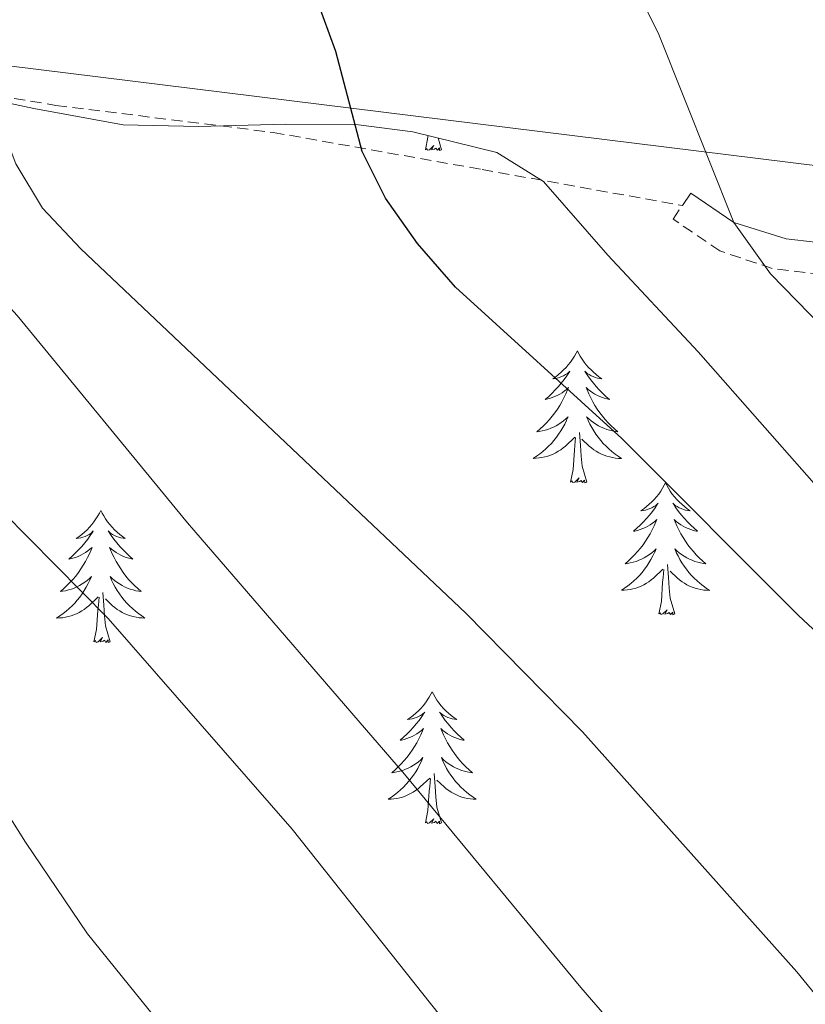
# Model space of a CAD drawing. Units: metres. Extents: x 602978 to 607478, y 4740376 to 4743414.
# Drawn here: x 604776 to 604846, y 4742630 to 4742718 of the extents above; entities that cross this region are included whole.
import ezdxf

# ---------------------------------------------------------------- set-up
doc = ezdxf.new("R2010")
doc.units = ezdxf.units.M
doc.header["$MEASUREMENT"] = 0
doc.linetypes.add('TRAZOSX2', pattern=[1.5, 1, -0.5])
for name, color, linetype, lineweight in [('Level 21', 19, 'Continuous', 0), ('Level 32', 19, 'Continuous', 0), ('Level 35', 92, 'Continuous', 0), ('Level 36', 19, 'Continuous', 40), ('Level 4', 36, 'Continuous', 30), ('Level 5', 36, 'Continuous', 0)]:
    doc.layers.add(name, color=color, linetype=linetype, lineweight=lineweight)

msp = doc.modelspace()

# ---------------------------------------------------------------- linework, layer by layer
at = {"layer": 'Level 21', "color": 19, "linetype": 'TRAZOSX2', "lineweight": 0}
for points in [[(604673.49, 4742726.93, 449.86), (604680.27, 4742728.63, 450.13), (604685.04, 4742729.39, 446.16), (604695.13, 4742729.42, 445.29), (604706.36, 4742728.36, 443.06), (604711.19, 4742727.27, 442.14), (604730.07, 4742721.19, 439.68), (604744.26, 4742717.12, 436.83), (604754.31, 4742714.81, 434.79), (604778.79, 4742710.7, 429.94), (604798.4, 4742708.26, 426.87), (604817.26, 4742704.91, 424.28), (604835.35, 4742701.66, 420.98)], [(604852.39, 4742694.9, 418.22), (604843.46, 4742695.97, 419.64), (604838.74, 4742697.56, 420.1), (604834.51, 4742700.43, 420.98), (604835.35, 4742701.66, 420.98)]]:
    msp.add_polyline3d(points, dxfattribs=at)
at = {"layer": 'Level 21', "color": 19, "linetype": 'Continuous', "lineweight": 0}
msp.add_polyline3d([(604835.35, 4742701.66, 420.98), (604836.11, 4742702.78, 420.98), (604839.99, 4742700.14, 420.1), (604844.73, 4742698.66, 419.56), (604852.59, 4742697.74, 418.22)], dxfattribs=at)
at = {"layer": 'Level 32', "color": 6, "linetype": 'Continuous', "lineweight": 0, "ltscale": 0.5}
msp.add_polyline3d([(604224.11, 4742764.43, 413.71), (604406.08, 4742754.96, 420.02), (604694.68, 4742724.18, 448.13), (604856.55, 4742704.13, 417.25), (605043.5, 4742667.81, 408.95)], dxfattribs=at)
at = {"layer": 'Level 35', "color": 92, "linetype": 'Continuous', "lineweight": 0, "ltscale": 0.5}
msp.add_polyline3d([(604743.67, 4742716.1, 442.13), (604746.47, 4742715.91, 441.44), (604758.47, 4742714.07, 438.68), (604764.99, 4742712.94, 437.64), (604776.79, 4742710.43, 435.29), (604784.87, 4742708.94, 434.36), (604791.67, 4742708.78, 433.62), (604799.51, 4742709.02, 431), (604806.11, 4742708.94, 429.58), (604811, 4742708.32, 428.76), (604818.59, 4742706.46, 427.78), (604822.8, 4742703.82, 427.13), (604828.63, 4742697.18, 426.28), (604836.79, 4742688.46, 426.24), (604848.83, 4742674.78, 426.36)], dxfattribs=at)
at = {"layer": 'Level 36', "color": 92, "linetype": 'Continuous', "lineweight": 0}
for points in [[(604812.14, 4742706.7, 0.01), (604812.38, 4742707.82, 0.01), (604812.39, 4742707.98, 0.01)], [(604813.61, 4742706.7, 0.01), (604813.29, 4742707.76, 0.01)], [(604813.61, 4742706.7, 0.01), (604813.43, 4742706.63, 0.01), (604813.41, 4742706.87, 0.01), (604813.23, 4742706.65, 0.01), (604813.1, 4742706.85, 0.01), (604812.98, 4742706.74, 0.01), (604812.71, 4742706.69, 0.01), (604812.91, 4742707.08, 0.01), (604812.52, 4742706.7, 0.01), (604812.34, 4742706.65, 0.01), (604812.29, 4742706.81, 0.01), (604812.14, 4742706.7, 0.01)], [(604825.87, 4742688.54, 0.01), (604825.75, 4742688.32, 0.01), (604825.6, 4742688.05, 0.01), (604825.43, 4742687.78, 0.01), (604825.25, 4742687.52, 0.01), (604825.05, 4742687.28, 0.01), (604824.85, 4742687.04, 0.01), (604824.63, 4742686.81, 0.01), (604824.4, 4742686.6, 0.01), (604824.16, 4742686.39, 0.01), (604823.91, 4742686.2, 0.01), (604823.65, 4742686.02, 0.01), (604823.85, 4742686.05, 0.01), (604824.05, 4742686.08, 0.01), (604824.25, 4742686.14, 0.01), (604824.44, 4742686.21, 0.01), (604824.63, 4742686.29, 0.01), (604824.81, 4742686.39, 0.01), (604824.99, 4742686.5, 0.01), (604825.19, 4742686.7, 0.01), (604825.15, 4742686.63, 0.01), (604824.92, 4742686.28, 0.01), (604824.68, 4742685.95, 0.01), (604824.42, 4742685.62, 0.01), (604824.15, 4742685.31, 0.01), (604823.87, 4742685, 0.01), (604823.58, 4742684.71, 0.01), (604823.28, 4742684.42, 0.01), (604822.97, 4742684.15, 0.01), (604823.09, 4742684.18, 0.01), (604823.34, 4742684.24, 0.01), (604823.58, 4742684.31, 0.01), (604823.81, 4742684.4, 0.01), (604824.05, 4742684.5, 0.01), (604824.27, 4742684.62, 0.01), (604824.49, 4742684.75, 0.01), (604824.69, 4742684.89, 0.01), (604824.89, 4742685.05, 0.01), (604825.08, 4742685.22, 0.01), (604824.99, 4742685, 0.01), (604824.83, 4742684.64, 0.01), (604824.66, 4742684.28, 0.01), (604824.48, 4742683.94, 0.01), (604824.28, 4742683.6, 0.01), (604824.06, 4742683.26, 0.01), (604823.84, 4742682.94, 0.01), (604823.6, 4742682.63, 0.01), (604823.35, 4742682.33, 0.01), (604823.08, 4742682.04, 0.01), (604822.81, 4742681.76, 0.01), (604822.52, 4742681.48, 0.01), (604822.22, 4742681.23, 0.01), (604822.42, 4742681.25, 0.01), (604822.69, 4742681.3, 0.01), (604822.95, 4742681.36, 0.01), (604823.21, 4742681.44, 0.01), (604823.46, 4742681.54, 0.01), (604823.71, 4742681.64, 0.01), (604823.95, 4742681.77, 0.01), (604824.19, 4742681.9, 0.01), (604824.41, 4742682.05, 0.01), (604824.63, 4742682.22, 0.01), (604824.83, 4742682.39, 0.01), (604825.03, 4742682.58, 0.01), (604824.89, 4742682.26, 0.01)], [(604825.87, 4742688.54, 0.01), (604825.98, 4742688.32, 0.01), (604826.13, 4742688.05, 0.01), (604826.3, 4742687.78, 0.01), (604826.48, 4742687.52, 0.01), (604826.67, 4742687.28, 0.01), (604826.88, 4742687.04, 0.01), (604827.1, 4742686.81, 0.01), (604827.33, 4742686.6, 0.01), (604827.57, 4742686.39, 0.01), (604827.82, 4742686.2, 0.01), (604828.08, 4742686.02, 0.01), (604827.88, 4742686.05, 0.01), (604827.68, 4742686.08, 0.01), (604827.48, 4742686.14, 0.01), (604827.29, 4742686.21, 0.01), (604827.1, 4742686.29, 0.01), (604826.92, 4742686.39, 0.01), (604826.74, 4742686.5, 0.01), (604826.54, 4742686.7, 0.01), (604826.58, 4742686.63, 0.01), (604826.81, 4742686.28, 0.01), (604827.05, 4742685.95, 0.01), (604827.31, 4742685.62, 0.01), (604827.57, 4742685.31, 0.01), (604827.85, 4742685, 0.01), (604828.15, 4742684.71, 0.01), (604828.45, 4742684.42, 0.01), (604828.76, 4742684.15, 0.01), (604828.64, 4742684.18, 0.01), (604828.39, 4742684.24, 0.01), (604828.15, 4742684.31, 0.01), (604827.91, 4742684.4, 0.01), (604827.68, 4742684.5, 0.01), (604827.46, 4742684.62, 0.01), (604827.25, 4742684.75, 0.01), (604827.04, 4742684.89, 0.01), (604826.84, 4742685.05, 0.01), (604826.65, 4742685.22, 0.01), (604826.74, 4742685, 0.01), (604826.9, 4742684.64, 0.01), (604827.07, 4742684.28, 0.01), (604827.25, 4742683.94, 0.01), (604827.45, 4742683.6, 0.01), (604827.67, 4742683.26, 0.01), (604827.89, 4742682.94, 0.01), (604828.13, 4742682.63, 0.01), (604828.38, 4742682.33, 0.01), (604828.65, 4742682.04, 0.01), (604828.92, 4742681.76, 0.01), (604829.21, 4742681.48, 0.01), (604829.51, 4742681.23, 0.01), (604829.31, 4742681.25, 0.01), (604829.04, 4742681.3, 0.01), (604828.78, 4742681.36, 0.01), (604828.52, 4742681.44, 0.01), (604828.27, 4742681.54, 0.01), (604828.02, 4742681.64, 0.01), (604827.78, 4742681.77, 0.01), (604827.54, 4742681.9, 0.01), (604827.32, 4742682.05, 0.01), (604827.1, 4742682.22, 0.01), (604826.9, 4742682.39, 0.01), (604826.7, 4742682.58, 0.01), (604826.84, 4742682.26, 0.01)], [(604824.889, 4742682.257, 0.01), (604824.729, 4742681.927, 0.01), (604824.559, 4742681.617, 0.01), (604824.379, 4742681.317, 0.01), (604824.179, 4742681.017, 0.01), (604823.969, 4742680.727, 0.01), (604823.749, 4742680.447, 0.01), (604823.519, 4742680.177, 0.01), (604823.269, 4742679.928, 0.01), (604823.008, 4742679.678, 0.01), (604822.738, 4742679.448, 0.01), (604822.458, 4742679.218, 0.01), (604822.168, 4742679.018, 0.01), (604821.888, 4742678.818, 0.01), (604822.148, 4742678.828, 0.01), (604822.408, 4742678.858, 0.01), (604822.668, 4742678.898, 0.01), (604822.928, 4742678.958, 0.01), (604823.188, 4742679.028, 0.01), (604823.438, 4742679.117, 0.01), (604823.678, 4742679.217, 0.01), (604823.918, 4742679.337, 0.01), (604824.148, 4742679.467, 0.01), (604824.368, 4742679.607, 0.01), (604824.588, 4742679.767, 0.01), (604824.789, 4742679.937, 0.01), (604825.639, 4742680.737, 0.01)], [(604826.839, 4742682.257, 0.01), (604826.999, 4742681.927, 0.01), (604827.169, 4742681.617, 0.01), (604827.349, 4742681.317, 0.01), (604827.549, 4742681.017, 0.01), (604827.759, 4742680.727, 0.01), (604827.979, 4742680.447, 0.01), (604828.209, 4742680.177, 0.01), (604828.458, 4742679.927, 0.01), (604828.718, 4742679.677, 0.01), (604828.988, 4742679.447, 0.01), (604829.268, 4742679.217, 0.01), (604829.548, 4742679.017, 0.01), (604829.848, 4742678.817, 0.01), (604829.578, 4742678.827, 0.01), (604829.318, 4742678.857, 0.01), (604829.048, 4742678.897, 0.01), (604828.798, 4742678.957, 0.01), (604828.538, 4742679.027, 0.01), (604828.288, 4742679.117, 0.01), (604828.048, 4742679.217, 0.01), (604827.808, 4742679.337, 0.01), (604827.578, 4742679.467, 0.01), (604827.358, 4742679.607, 0.01), (604827.138, 4742679.767, 0.01), (604826.938, 4742679.937, 0.01), (604826.279, 4742680.557, 0.01)], [(604826.72, 4742676.69, 0.01), (604826.29, 4742678.13, 0.01), (604826.2, 4742679.03, 0.01), (604826.15, 4742679.98, 0.01), (604826.05, 4742681.15, 0.01)], [(604825.25, 4742676.69, 0.01), (604825.49, 4742677.81, 0.01), (604825.6, 4742679.55, 0.01), (604825.65, 4742679.98, 0.01), (604825.71, 4742680.7, 0.01)], [(604826.72, 4742676.69, 0.01), (604826.54, 4742676.62, 0.01), (604826.52, 4742676.86, 0.01), (604826.33, 4742676.64, 0.01), (604826.21, 4742676.84, 0.01), (604826.09, 4742676.73, 0.01), (604825.82, 4742676.68, 0.01), (604826.02, 4742677.07, 0.01), (604825.63, 4742676.69, 0.01), (604825.44, 4742676.64, 0.01), (604825.4, 4742676.8, 0.01), (604825.25, 4742676.69, 0.01)], [(604833.83, 4742676.62, 0.01), (604833.71, 4742676.4, 0.01), (604833.56, 4742676.13, 0.01), (604833.39, 4742675.86, 0.01), (604833.21, 4742675.6, 0.01), (604833.01, 4742675.36, 0.01), (604832.81, 4742675.12, 0.01), (604832.59, 4742674.89, 0.01), (604832.36, 4742674.68, 0.01), (604832.12, 4742674.47, 0.01), (604831.87, 4742674.28, 0.01), (604831.61, 4742674.1, 0.01), (604831.81, 4742674.13, 0.01), (604832.01, 4742674.16, 0.01), (604832.21, 4742674.22, 0.01), (604832.4, 4742674.29, 0.01), (604832.59, 4742674.37, 0.01), (604832.77, 4742674.47, 0.01), (604832.95, 4742674.58, 0.01), (604833.15, 4742674.78, 0.01), (604833.11, 4742674.71, 0.01), (604832.88, 4742674.37, 0.01), (604832.64, 4742674.03, 0.01), (604832.38, 4742673.7, 0.01), (604832.11, 4742673.39, 0.01), (604831.83, 4742673.08, 0.01), (604831.54, 4742672.79, 0.01), (604831.24, 4742672.51, 0.01), (604830.93, 4742672.24, 0.01), (604831.05, 4742672.26, 0.01), (604831.3, 4742672.32, 0.01), (604831.54, 4742672.39, 0.01), (604831.77, 4742672.48, 0.01), (604832.01, 4742672.58, 0.01), (604832.23, 4742672.7, 0.01), (604832.45, 4742672.83, 0.01), (604832.65, 4742672.97, 0.01), (604832.85, 4742673.13, 0.01), (604833.04, 4742673.3, 0.01), (604832.95, 4742673.08, 0.01), (604832.79, 4742672.72, 0.01), (604832.62, 4742672.36, 0.01), (604832.44, 4742672.02, 0.01), (604832.24, 4742671.68, 0.01), (604832.02, 4742671.35, 0.01), (604831.8, 4742671.02, 0.01), (604831.56, 4742670.71, 0.01), (604831.31, 4742670.41, 0.01), (604831.04, 4742670.12, 0.01), (604830.77, 4742669.84, 0.01), (604830.48, 4742669.57, 0.01), (604830.18, 4742669.31, 0.01), (604830.38, 4742669.33, 0.01), (604830.65, 4742669.38, 0.01), (604830.91, 4742669.44, 0.01), (604831.17, 4742669.52, 0.01), (604831.42, 4742669.62, 0.01), (604831.67, 4742669.72, 0.01), (604831.91, 4742669.85, 0.01), (604832.15, 4742669.98, 0.01), (604832.37, 4742670.14, 0.01), (604832.59, 4742670.3, 0.01), (604832.79, 4742670.48, 0.01), (604832.99, 4742670.66, 0.01), (604832.85, 4742670.34, 0.01)], [(604833.83, 4742676.62, 0.01), (604833.94, 4742676.4, 0.01), (604834.09, 4742676.13, 0.01), (604834.26, 4742675.86, 0.01), (604834.44, 4742675.6, 0.01), (604834.63, 4742675.36, 0.01), (604834.84, 4742675.12, 0.01), (604835.06, 4742674.89, 0.01), (604835.29, 4742674.68, 0.01), (604835.53, 4742674.47, 0.01), (604835.78, 4742674.28, 0.01), (604836.04, 4742674.1, 0.01), (604835.84, 4742674.13, 0.01), (604835.64, 4742674.16, 0.01), (604835.44, 4742674.22, 0.01), (604835.25, 4742674.29, 0.01), (604835.06, 4742674.37, 0.01), (604834.88, 4742674.47, 0.01), (604834.7, 4742674.58, 0.01), (604834.5, 4742674.78, 0.01), (604834.54, 4742674.71, 0.01), (604834.77, 4742674.37, 0.01), (604835.01, 4742674.03, 0.01), (604835.27, 4742673.7, 0.01), (604835.53, 4742673.39, 0.01), (604835.81, 4742673.08, 0.01), (604836.11, 4742672.79, 0.01), (604836.41, 4742672.51, 0.01), (604836.72, 4742672.24, 0.01), (604836.6, 4742672.26, 0.01), (604836.35, 4742672.32, 0.01), (604836.11, 4742672.39, 0.01), (604835.87, 4742672.48, 0.01), (604835.64, 4742672.58, 0.01), (604835.42, 4742672.7, 0.01), (604835.21, 4742672.83, 0.01), (604835, 4742672.97, 0.01), (604834.8, 4742673.13, 0.01), (604834.61, 4742673.3, 0.01), (604834.7, 4742673.08, 0.01), (604834.86, 4742672.72, 0.01), (604835.03, 4742672.36, 0.01), (604835.21, 4742672.02, 0.01), (604835.41, 4742671.68, 0.01), (604835.63, 4742671.35, 0.01), (604835.85, 4742671.02, 0.01), (604836.09, 4742670.71, 0.01), (604836.34, 4742670.41, 0.01), (604836.61, 4742670.12, 0.01), (604836.88, 4742669.84, 0.01), (604837.17, 4742669.57, 0.01), (604837.47, 4742669.31, 0.01), (604837.27, 4742669.33, 0.01), (604837, 4742669.38, 0.01), (604836.74, 4742669.44, 0.01), (604836.48, 4742669.52, 0.01), (604836.23, 4742669.62, 0.01), (604835.98, 4742669.72, 0.01), (604835.74, 4742669.85, 0.01), (604835.5, 4742669.98, 0.01), (604835.28, 4742670.14, 0.01), (604835.06, 4742670.3, 0.01), (604834.86, 4742670.48, 0.01), (604834.66, 4742670.66, 0.01), (604834.8, 4742670.34, 0.01)], [(604782.83, 4742674.11, 0.01), (604782.72, 4742673.89, 0.01), (604782.57, 4742673.62, 0.01), (604782.4, 4742673.35, 0.01), (604782.22, 4742673.1, 0.01), (604782.03, 4742672.85, 0.01), (604781.82, 4742672.61, 0.01), (604781.6, 4742672.38, 0.01), (604781.37, 4742672.17, 0.01), (604781.13, 4742671.96, 0.01), (604780.88, 4742671.77, 0.01), (604780.62, 4742671.6, 0.01), (604780.82, 4742671.62, 0.01), (604781.02, 4742671.66, 0.01), (604781.22, 4742671.71, 0.01), (604781.41, 4742671.78, 0.01), (604781.6, 4742671.87, 0.01), (604781.78, 4742671.96, 0.01), (604781.96, 4742672.08, 0.01), (604782.16, 4742672.27, 0.01), (604782.12, 4742672.2, 0.01), (604781.89, 4742671.86, 0.01), (604781.65, 4742671.52, 0.01), (604781.39, 4742671.2, 0.01), (604781.13, 4742670.88, 0.01), (604780.85, 4742670.58, 0.01), (604780.55, 4742670.28, 0.01), (604780.25, 4742670, 0.01), (604779.94, 4742669.73, 0.01), (604780.06, 4742669.75, 0.01), (604780.31, 4742669.81, 0.01), (604780.55, 4742669.88, 0.01), (604780.79, 4742669.97, 0.01), (604781.02, 4742670.07, 0.01), (604781.24, 4742670.19, 0.01), (604781.45, 4742670.32, 0.01), (604781.66, 4742670.47, 0.01), (604781.86, 4742670.62, 0.01), (604782.05, 4742670.79, 0.01), (604781.96, 4742670.57, 0.01), (604781.8, 4742670.21, 0.01), (604781.63, 4742669.86, 0.01), (604781.45, 4742669.51, 0.01), (604781.25, 4742669.17, 0.01), (604781.03, 4742668.84, 0.01), (604780.81, 4742668.52, 0.01), (604780.57, 4742668.2, 0.01), (604780.32, 4742667.9, 0.01), (604780.05, 4742667.61, 0.01), (604779.78, 4742667.33, 0.01), (604779.49, 4742667.06, 0.01), (604779.19, 4742666.8, 0.01), (604779.39, 4742666.82, 0.01), (604779.66, 4742666.87, 0.01), (604779.92, 4742666.94, 0.01), (604780.18, 4742667.01, 0.01), (604780.43, 4742667.11, 0.01), (604780.68, 4742667.22, 0.01), (604780.92, 4742667.34, 0.01), (604781.16, 4742667.48, 0.01), (604781.38, 4742667.63, 0.01), (604781.6, 4742667.79, 0.01), (604781.8, 4742667.97, 0.01), (604782, 4742668.16, 0.01), (604781.86, 4742667.83, 0.01)], [(604782.83, 4742674.11, 0.01), (604782.95, 4742673.89, 0.01), (604783.1, 4742673.62, 0.01), (604783.27, 4742673.35, 0.01), (604783.45, 4742673.1, 0.01), (604783.65, 4742672.85, 0.01), (604783.85, 4742672.61, 0.01), (604784.07, 4742672.38, 0.01), (604784.3, 4742672.17, 0.01), (604784.54, 4742671.96, 0.01), (604784.79, 4742671.77, 0.01), (604785.05, 4742671.6, 0.01), (604784.85, 4742671.62, 0.01), (604784.65, 4742671.66, 0.01), (604784.45, 4742671.71, 0.01), (604784.26, 4742671.78, 0.01), (604784.07, 4742671.87, 0.01), (604783.89, 4742671.96, 0.01), (604783.71, 4742672.08, 0.01), (604783.51, 4742672.27, 0.01), (604783.55, 4742672.2, 0.01), (604783.78, 4742671.86, 0.01), (604784.02, 4742671.52, 0.01), (604784.28, 4742671.2, 0.01), (604784.55, 4742670.88, 0.01), (604784.83, 4742670.58, 0.01), (604785.12, 4742670.28, 0.01), (604785.42, 4742670, 0.01), (604785.73, 4742669.73, 0.01), (604785.61, 4742669.75, 0.01), (604785.36, 4742669.81, 0.01), (604785.12, 4742669.88, 0.01), (604784.89, 4742669.97, 0.01), (604784.65, 4742670.07, 0.01), (604784.43, 4742670.19, 0.01), (604784.21, 4742670.32, 0.01), (604784.01, 4742670.47, 0.01), (604783.81, 4742670.62, 0.01), (604783.62, 4742670.79, 0.01), (604783.71, 4742670.57, 0.01), (604783.87, 4742670.21, 0.01), (604784.04, 4742669.86, 0.01), (604784.22, 4742669.51, 0.01), (604784.42, 4742669.17, 0.01), (604784.64, 4742668.84, 0.01), (604784.86, 4742668.52, 0.01), (604785.1, 4742668.2, 0.01), (604785.35, 4742667.9, 0.01), (604785.62, 4742667.61, 0.01), (604785.89, 4742667.33, 0.01), (604786.18, 4742667.06, 0.01), (604786.48, 4742666.8, 0.01), (604786.28, 4742666.82, 0.01), (604786.01, 4742666.87, 0.01), (604785.75, 4742666.94, 0.01), (604785.49, 4742667.01, 0.01), (604785.24, 4742667.11, 0.01), (604784.99, 4742667.22, 0.01), (604784.75, 4742667.34, 0.01), (604784.51, 4742667.48, 0.01), (604784.29, 4742667.63, 0.01), (604784.07, 4742667.79, 0.01), (604783.87, 4742667.97, 0.01), (604783.67, 4742668.16, 0.01), (604783.81, 4742667.83, 0.01)], [(604832.846, 4742670.336, 0.01), (604832.686, 4742670.016, 0.01), (604832.516, 4742669.696, 0.01), (604832.336, 4742669.396, 0.01), (604832.136, 4742669.096, 0.01), (604831.926, 4742668.806, 0.01), (604831.706, 4742668.526, 0.01), (604831.476, 4742668.256, 0.01), (604831.226, 4742668.006, 0.01), (604830.966, 4742667.757, 0.01), (604830.696, 4742667.527, 0.01), (604830.415, 4742667.307, 0.01), (604830.125, 4742667.097, 0.01), (604829.845, 4742666.907, 0.01), (604830.105, 4742666.917, 0.01), (604830.365, 4742666.937, 0.01), (604830.625, 4742666.977, 0.01), (604830.885, 4742667.037, 0.01), (604831.145, 4742667.106, 0.01), (604831.395, 4742667.196, 0.01), (604831.635, 4742667.296, 0.01), (604831.875, 4742667.416, 0.01), (604832.106, 4742667.546, 0.01), (604832.326, 4742667.686, 0.01), (604832.546, 4742667.846, 0.01), (604832.746, 4742668.016, 0.01), (604833.596, 4742668.816, 0.01)], [(604834.796, 4742670.336, 0.01), (604834.956, 4742670.016, 0.01), (604835.126, 4742669.696, 0.01), (604835.306, 4742669.396, 0.01), (604835.506, 4742669.096, 0.01), (604835.716, 4742668.806, 0.01), (604835.936, 4742668.526, 0.01), (604836.166, 4742668.256, 0.01), (604836.416, 4742668.006, 0.01), (604836.676, 4742667.756, 0.01), (604836.945, 4742667.526, 0.01), (604837.225, 4742667.306, 0.01), (604837.505, 4742667.096, 0.01), (604837.805, 4742666.906, 0.01), (604837.535, 4742666.916, 0.01), (604837.275, 4742666.936, 0.01), (604837.005, 4742666.976, 0.01), (604836.755, 4742667.036, 0.01), (604836.495, 4742667.106, 0.01), (604836.245, 4742667.196, 0.01), (604836.005, 4742667.296, 0.01), (604835.765, 4742667.416, 0.01), (604835.535, 4742667.546, 0.01), (604835.316, 4742667.686, 0.01), (604835.096, 4742667.846, 0.01), (604834.896, 4742668.016, 0.01), (604834.236, 4742668.636, 0.01)], [(604834.67, 4742664.77, 0.01), (604834.25, 4742666.21, 0.01), (604834.16, 4742667.11, 0.01), (604834.11, 4742668.06, 0.01), (604834.01, 4742669.23, 0.01)], [(604833.21, 4742664.77, 0.01), (604833.45, 4742665.89, 0.01), (604833.56, 4742667.63, 0.01), (604833.61, 4742668.06, 0.01), (604833.67, 4742668.79, 0.01)], [(604781.856, 4742667.832, 0.01), (604781.696, 4742667.512, 0.01), (604781.526, 4742667.192, 0.01), (604781.346, 4742666.892, 0.01), (604781.146, 4742666.592, 0.01), (604780.936, 4742666.302, 0.01), (604780.716, 4742666.022, 0.01), (604780.486, 4742665.762, 0.01), (604780.236, 4742665.502, 0.01), (604779.976, 4742665.252, 0.01), (604779.706, 4742665.022, 0.01), (604779.426, 4742664.802, 0.01), (604779.146, 4742664.592, 0.01), (604778.846, 4742664.402, 0.01), (604779.116, 4742664.412, 0.01), (604779.376, 4742664.432, 0.01), (604779.646, 4742664.472, 0.01), (604779.896, 4742664.532, 0.01), (604780.156, 4742664.602, 0.01), (604780.406, 4742664.692, 0.01), (604780.646, 4742664.792, 0.01), (604780.886, 4742664.912, 0.01), (604781.116, 4742665.042, 0.01), (604781.336, 4742665.182, 0.01), (604781.556, 4742665.342, 0.01), (604781.756, 4742665.512, 0.01), (604782.606, 4742666.312, 0.01)], [(604783.806, 4742667.832, 0.01), (604783.966, 4742667.512, 0.01), (604784.136, 4742667.192, 0.01), (604784.316, 4742666.892, 0.01), (604784.516, 4742666.592, 0.01), (604784.726, 4742666.302, 0.01), (604784.946, 4742666.022, 0.01), (604785.176, 4742665.762, 0.01), (604785.426, 4742665.502, 0.01), (604785.686, 4742665.252, 0.01), (604785.956, 4742665.022, 0.01), (604786.236, 4742664.802, 0.01), (604786.526, 4742664.592, 0.01), (604786.805, 4742664.401, 0.01), (604786.545, 4742664.412, 0.01), (604786.285, 4742664.432, 0.01), (604786.026, 4742664.472, 0.01), (604785.766, 4742664.532, 0.01), (604785.506, 4742664.602, 0.01), (604785.256, 4742664.692, 0.01), (604785.016, 4742664.792, 0.01), (604784.776, 4742664.912, 0.01), (604784.546, 4742665.042, 0.01), (604784.326, 4742665.182, 0.01), (604784.106, 4742665.342, 0.01), (604783.906, 4742665.512, 0.01), (604783.246, 4742666.132, 0.01)], [(604783.69, 4742662.26, 0.01), (604783.26, 4742663.7, 0.01), (604783.17, 4742664.61, 0.01), (604783.12, 4742665.56, 0.01), (604783.02, 4742666.72, 0.01)], [(604782.22, 4742662.26, 0.01), (604782.46, 4742663.38, 0.01), (604782.57, 4742665.12, 0.01), (604782.62, 4742665.56, 0.01), (604782.69, 4742666.28, 0.01)], [(604834.67, 4742664.77, 0.01), (604834.5, 4742664.7, 0.01), (604834.48, 4742664.94, 0.01), (604834.29, 4742664.72, 0.01), (604834.17, 4742664.92, 0.01), (604834.05, 4742664.81, 0.01), (604833.78, 4742664.76, 0.01), (604833.98, 4742665.15, 0.01), (604833.59, 4742664.77, 0.01), (604833.4, 4742664.72, 0.01), (604833.36, 4742664.88, 0.01), (604833.21, 4742664.77, 0.01)], [(604783.69, 4742662.26, 0.01), (604783.51, 4742662.19, 0.01), (604783.49, 4742662.43, 0.01), (604783.3, 4742662.21, 0.01), (604783.18, 4742662.41, 0.01), (604783.06, 4742662.31, 0.01), (604782.79, 4742662.25, 0.01), (604782.99, 4742662.64, 0.01), (604782.6, 4742662.26, 0.01), (604782.41, 4742662.21, 0.01), (604782.37, 4742662.37, 0.01), (604782.22, 4742662.26, 0.01)], [(604812.76, 4742657.75, 0.01), (604812.65, 4742657.53, 0.01), (604812.49, 4742657.26, 0.01), (604812.32, 4742656.99, 0.01), (604812.14, 4742656.74, 0.01), (604811.95, 4742656.49, 0.01), (604811.74, 4742656.25, 0.01), (604811.52, 4742656.02, 0.01), (604811.29, 4742655.81, 0.01), (604811.05, 4742655.6, 0.01), (604810.8, 4742655.41, 0.01), (604810.54, 4742655.24, 0.01), (604810.74, 4742655.26, 0.01), (604810.94, 4742655.3, 0.01), (604811.14, 4742655.35, 0.01), (604811.33, 4742655.42, 0.01), (604811.52, 4742655.51, 0.01), (604811.71, 4742655.6, 0.01), (604811.88, 4742655.72, 0.01), (604812.08, 4742655.91, 0.01), (604812.04, 4742655.84, 0.01), (604811.81, 4742655.5, 0.01), (604811.57, 4742655.16, 0.01), (604811.31, 4742654.84, 0.01), (604811.05, 4742654.52, 0.01), (604810.77, 4742654.22, 0.01), (604810.47, 4742653.92, 0.01), (604810.17, 4742653.64, 0.01), (604809.86, 4742653.37, 0.01), (604809.98, 4742653.39, 0.01), (604810.23, 4742653.45, 0.01), (604810.47, 4742653.52, 0.01), (604810.71, 4742653.61, 0.01), (604810.94, 4742653.71, 0.01), (604811.16, 4742653.83, 0.01), (604811.38, 4742653.96, 0.01), (604811.58, 4742654.11, 0.01), (604811.78, 4742654.26, 0.01), (604811.97, 4742654.43, 0.01), (604811.88, 4742654.21, 0.01), (604811.72, 4742653.85, 0.01), (604811.55, 4742653.5, 0.01), (604811.37, 4742653.15, 0.01), (604811.17, 4742652.81, 0.01), (604810.95, 4742652.48, 0.01), (604810.73, 4742652.16, 0.01), (604810.49, 4742651.84, 0.01), (604810.24, 4742651.54, 0.01), (604809.97, 4742651.25, 0.01), (604809.7, 4742650.97, 0.01), (604809.41, 4742650.7, 0.01), (604809.11, 4742650.44, 0.01), (604809.31, 4742650.46, 0.01), (604809.58, 4742650.51, 0.01), (604809.84, 4742650.58, 0.01), (604810.1, 4742650.65, 0.01), (604810.35, 4742650.75, 0.01), (604810.6, 4742650.86, 0.01), (604810.84, 4742650.98, 0.01), (604811.08, 4742651.12, 0.01), (604811.3, 4742651.27, 0.01), (604811.52, 4742651.43, 0.01), (604811.73, 4742651.61, 0.01), (604811.92, 4742651.8, 0.01), (604811.78, 4742651.47, 0.01)], [(604812.76, 4742657.75, 0.01), (604812.87, 4742657.53, 0.01), (604813.02, 4742657.26, 0.01), (604813.19, 4742656.99, 0.01), (604813.37, 4742656.74, 0.01), (604813.57, 4742656.49, 0.01), (604813.77, 4742656.25, 0.01), (604813.99, 4742656.02, 0.01), (604814.22, 4742655.81, 0.01), (604814.46, 4742655.6, 0.01), (604814.71, 4742655.41, 0.01), (604814.97, 4742655.24, 0.01), (604814.77, 4742655.26, 0.01), (604814.57, 4742655.3, 0.01), (604814.37, 4742655.35, 0.01), (604814.18, 4742655.42, 0.01), (604813.99, 4742655.51, 0.01), (604813.81, 4742655.6, 0.01), (604813.63, 4742655.72, 0.01), (604813.43, 4742655.91, 0.01), (604813.47, 4742655.84, 0.01), (604813.7, 4742655.5, 0.01), (604813.94, 4742655.16, 0.01), (604814.2, 4742654.84, 0.01), (604814.47, 4742654.52, 0.01), (604814.75, 4742654.22, 0.01), (604815.04, 4742653.92, 0.01), (604815.34, 4742653.64, 0.01), (604815.65, 4742653.37, 0.01), (604815.53, 4742653.39, 0.01), (604815.28, 4742653.45, 0.01), (604815.04, 4742653.52, 0.01), (604814.81, 4742653.61, 0.01), (604814.57, 4742653.71, 0.01), (604814.35, 4742653.83, 0.01), (604814.14, 4742653.96, 0.01), (604813.93, 4742654.11, 0.01), (604813.73, 4742654.26, 0.01), (604813.55, 4742654.43, 0.01), (604813.63, 4742654.21, 0.01), (604813.79, 4742653.85, 0.01), (604813.96, 4742653.5, 0.01), (604814.15, 4742653.15, 0.01), (604814.35, 4742652.81, 0.01), (604814.56, 4742652.48, 0.01), (604814.78, 4742652.16, 0.01), (604815.02, 4742651.84, 0.01), (604815.27, 4742651.54, 0.01), (604815.54, 4742651.25, 0.01), (604815.81, 4742650.97, 0.01), (604816.1, 4742650.7, 0.01), (604816.4, 4742650.44, 0.01), (604816.2, 4742650.46, 0.01), (604815.93, 4742650.51, 0.01), (604815.67, 4742650.58, 0.01), (604815.41, 4742650.65, 0.01), (604815.16, 4742650.75, 0.01), (604814.91, 4742650.86, 0.01), (604814.67, 4742650.98, 0.01), (604814.43, 4742651.12, 0.01), (604814.21, 4742651.27, 0.01), (604813.99, 4742651.43, 0.01), (604813.79, 4742651.61, 0.01), (604813.59, 4742651.8, 0.01), (604813.73, 4742651.47, 0.01)], [(604811.782, 4742651.469, 0.01), (604811.622, 4742651.149, 0.01), (604811.452, 4742650.829, 0.01), (604811.272, 4742650.529, 0.01), (604811.072, 4742650.229, 0.01), (604810.872, 4742649.939, 0.01), (604810.642, 4742649.659, 0.01), (604810.412, 4742649.399, 0.01), (604810.162, 4742649.139, 0.01), (604809.902, 4742648.889, 0.01), (604809.631, 4742648.659, 0.01), (604809.351, 4742648.439, 0.01), (604809.071, 4742648.229, 0.01), (604808.781, 4742648.039, 0.01), (604809.041, 4742648.049, 0.01), (604809.301, 4742648.069, 0.01), (604809.571, 4742648.109, 0.01), (604809.831, 4742648.169, 0.01), (604810.081, 4742648.239, 0.01), (604810.331, 4742648.329, 0.01), (604810.571, 4742648.429, 0.01), (604810.811, 4742648.549, 0.01), (604811.041, 4742648.679, 0.01), (604811.261, 4742648.819, 0.01), (604811.482, 4742648.979, 0.01), (604811.682, 4742649.149, 0.01), (604812.532, 4742649.948, 0.01)], [(604813.732, 4742651.468, 0.01), (604813.892, 4742651.148, 0.01), (604814.062, 4742650.828, 0.01), (604814.242, 4742650.528, 0.01), (604814.442, 4742650.228, 0.01), (604814.652, 4742649.938, 0.01), (604814.872, 4742649.658, 0.01), (604815.112, 4742649.398, 0.01), (604815.351, 4742649.138, 0.01), (604815.611, 4742648.888, 0.01), (604815.881, 4742648.658, 0.01), (604816.161, 4742648.438, 0.01), (604816.451, 4742648.228, 0.01), (604816.741, 4742648.038, 0.01), (604816.471, 4742648.048, 0.01), (604816.211, 4742648.068, 0.01), (604815.951, 4742648.108, 0.01), (604815.691, 4742648.168, 0.01), (604815.431, 4742648.238, 0.01), (604815.181, 4742648.328, 0.01), (604814.941, 4742648.428, 0.01), (604814.701, 4742648.548, 0.01), (604814.471, 4742648.678, 0.01), (604814.251, 4742648.818, 0.01), (604814.031, 4742648.978, 0.01), (604813.832, 4742649.148, 0.01), (604813.172, 4742649.768, 0.01)], [(604812.14, 4742645.9, 0.01), (604812.38, 4742647.02, 0.01), (604812.49, 4742648.76, 0.01), (604812.54, 4742649.2, 0.01), (604812.61, 4742649.92, 0.01)], [(604813.61, 4742645.9, 0.01), (604813.18, 4742647.34, 0.01), (604813.09, 4742648.25, 0.01), (604813.04, 4742649.2, 0.01), (604812.94, 4742650.36, 0.01)], [(604813.61, 4742645.9, 0.01), (604813.43, 4742645.83, 0.01), (604813.41, 4742646.07, 0.01), (604813.22, 4742645.85, 0.01), (604813.1, 4742646.05, 0.01), (604812.98, 4742645.95, 0.01), (604812.71, 4742645.89, 0.01), (604812.91, 4742646.28, 0.01), (604812.52, 4742645.9, 0.01), (604812.33, 4742645.85, 0.01), (604812.29, 4742646.01, 0.01), (604812.14, 4742645.9, 0.01)]]:
    msp.add_polyline3d(points, dxfattribs=at)
at = {"layer": 'Level 4', "color": 36, "linetype": 'Continuous', "lineweight": 30}
msp.add_polyline3d([(604855.82, 4742655.32, 425.01), (604845.83, 4742664.62, 425.01), (604829.87, 4742680.62, 425.01), (604814.87, 4742694.3, 425.01), (604811.43, 4742698.22, 425.01), (604808.54, 4742702.33, 425.01), (604806.43, 4742706.54, 425.01), (604804.07, 4742715.58, 425.01), (604802.35, 4742720.28, 425.01), (604800.43, 4742724.7, 425.01), (604798, 4742729.07, 425.01), (604789.71, 4742741.97, 425.01), (604783.75, 4742749.82, 425.01), (604777.11, 4742757.33, 425.01), (604770.14, 4742764.49, 425.01), (604752.65, 4742780.72, 425.01), (604744.67, 4742789.11, 425.01), (604715.67, 4742817.93, 425.01), (604711.84, 4742822.33, 425.01), (604692.05, 4742848.14, 425.01)], dxfattribs=at)
at = {"layer": 'Level 5', "color": 36, "linetype": 'Continuous', "lineweight": 0}
for points in [[(604943.79, 4742519.66, 430.01), (604925.55, 4742543.87, 430.01), (604916.07, 4742555.18, 430.01), (604876.95, 4742594.62, 430.01), (604868.69, 4742604.22, 430.01), (604845.67, 4742632.46, 430.01), (604826.32, 4742654.13, 430.01), (604815.81, 4742664.84, 430.01), (604781.03, 4742697.74, 430.01), (604777.57, 4742701.43, 430.01), (604775.15, 4742705.42, 430.01), (604768.27, 4742723.74, 430.01), (604763.89, 4742733.11, 430.01), (604758.62, 4742741.65, 430.01), (604752.346, 4742749.466, 430.01), (604735.09, 4742767.628, 430.01), (604692.631, 4742810.394, 430.01), (604674.466, 4742829.266, 430.01), (604660.999, 4742844.228, 430.01)], [(604857.5, 4742680.93, 420.01), (604843.31, 4742695.49, 420.01), (604839.993, 4742700.136, 420.01), (604833.227, 4742717.097, 420.01), (604831.038, 4742721.597, 420.01), (604825.68, 4742730.348, 420.01), (604799.689, 4742766.561, 420.01), (604789.672, 4742777.742, 420.01), (604781.264, 4742786.083, 420.01), (604771.376, 4742794.685, 420.01), (604766.737, 4742799.165, 420.01), (604746.153, 4742822.948, 420.01), (604732.307, 4742837.39, 420.01)], [(604827.03, 4742577.42, 445.01), (604813.67, 4742596.25, 445.01), (604781.63, 4742635.88, 445.01), (604776.03, 4742644.16, 445.01), (604759.28, 4742670.76, 445.01), (604752.41, 4742679.97, 445.01), (604738.79, 4742696.95, 445.01), (604729.37, 4742707.44, 445.01), (604715.07, 4742719.67, 445.01), (604701.55, 4742728.79, 445.01), (604697.98, 4742732.29, 445.01), (604685.02, 4742748.39, 445.01), (604663.71, 4742777.91, 445.01), (604657.31, 4742785.63, 445.01), (604653.89, 4742789.28, 445.01), (604645.19, 4742797.03, 445.01), (604641.08, 4742799.9, 445.01), (604628.33, 4742807.79, 445.01), (604615.03, 4742817.83, 445.01), (604609.19, 4742821.43, 445.01), (604591.75, 4742830.52, 445.01)], [(604911.68, 4742529.33, 435.01), (604894.63, 4742551.26, 435.01), (604862.55, 4742589.02, 435.01), (604826.19, 4742631.05, 435.01), (604810.27, 4742650.3, 435.01), (604790.65, 4742673, 435.01), (604775.27, 4742691.74, 435.01), (604770.95, 4742696.46, 435.01), (604759.07, 4742707.34, 435.01), (604756.75, 4742710.63, 435.01), (604749.39, 4742729.56, 435.01), (604746.47, 4742734.8, 435.01), (604742.5, 4742740.11, 435.01), (604734.67, 4742749.02, 435.01), (604724.52, 4742760.06, 435.01), (604713.11, 4742771.27, 435.01), (604694.386, 4742787.843, 435.01), (604664.712, 4742813.067, 435.01), (604653.914, 4742821.468, 435.01), (604641.296, 4742830.52, 435.01)], [(604897.49, 4742520.38, 440.01), (604874.37, 4742549.62, 440.01), (604838.51, 4742596.94, 440.01), (604800.11, 4742645.34, 440.01), (604783.49, 4742664.35, 440.01), (604750.19, 4742698.07, 440.01), (604742.74, 4742706.12, 440.01), (604729.95, 4742718.71, 440.01), (604727.38, 4742722.97, 440.01), (604723.63, 4742730.87, 440.01), (604715.23, 4742744.82, 440.01), (604706.81, 4742756.42, 440.01), (604699.35, 4742765.11, 440.01), (604682.07, 4742782.79, 440.01), (604678.32, 4742786.08, 440.01), (604661.79, 4742797.4, 440.01), (604647.57, 4742808.83, 440.01), (604638.11, 4742815.83, 440.01), (604618.31, 4742828.95, 440.01)]]:
    msp.add_polyline3d(points, dxfattribs=at)

doc.saveas('drawing.dxf')
